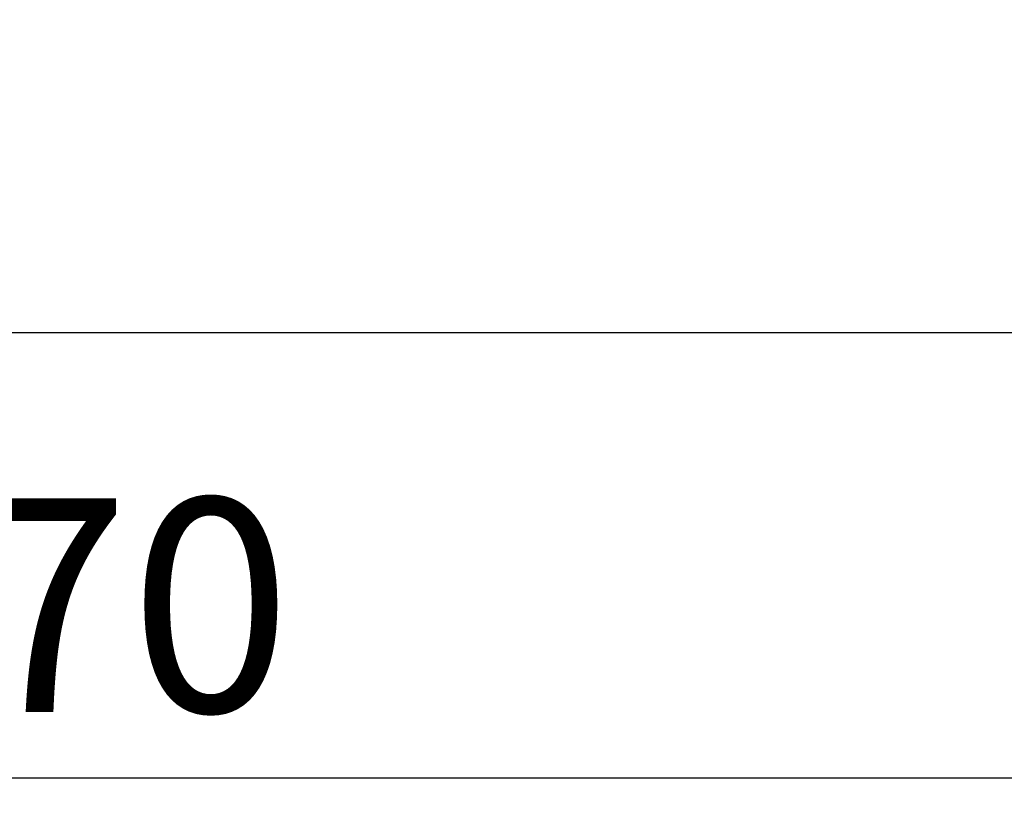
# Model space of a CAD drawing. Units: millimetres. Extents: x 9973 to 53433, y -3410 to 81661.
# Drawn here: x 10933 to 11417, y 181 to 573 of the extents above; entities that cross this region are included whole.
import ezdxf

# ---------------------------------------------------------------- set-up
doc = ezdxf.new("R2010")
doc.units = ezdxf.units.MM
doc.header["$LTSCALE"] = 200
doc.layers.add('2ddim', color=7, linetype='Continuous')
doc.styles.add('Trebuchet', font='trebuc.TTF')
doc.dimstyles.new('MM', dxfattribs={"dimscale": 350, "dimtxt": 0.3, "dimasz": 0.18, "dimexe": 0.18, "dimexo": 0.0625, "dimgap": 0.09, "dimtad": 1, "dimtoh": 1, "dimdec": 0, "dimzin": 0, "dimdsep": 46, "dimtxsty": 'Trebuchet', "dimcen": 0.09, "dimclrd": 11, "dimclre": 11, "dimclrt": 2, "dimadec": 0, "dimazin": 0, "dimtfac": 1, "dimtdec": 0, "dimtofl": 0, "dimtmove": 0, "dimatfit": 3, "dimfxl": 0, "dimtolj": 1, "dimtzin": 0, "dimarcsym": 0})

# ---------------------------------------------------------------- blocks, each defined once
blk = doc.blocks.new('*D191')
at = {"layer": '2ddim', "color": 11, "lineweight": -2}
for p, q in [((9972.79, -594.27), (9972.79, 481.74)), ((13712.7, -265.55), (13712.7, 481.74)), ((10035.79, 418.74), (13649.7, 418.74))]:
    blk.add_line(p, q, dxfattribs=at)
at = {"layer": '2ddim', "color": 11}
for points in [[(10035.79, 429.24), (10035.79, 408.24), (9972.79, 418.74)], [(13649.7, 429.24), (13649.7, 408.24), (13712.7, 418.74)]]:
    blk.add_solid(points, dxfattribs=at)
at = {"layer": 'Defpoints', "color": 0}
for p in [(13712.7, 418.74), (13712.7, -287.43), (9972.79, -616.14)]:
    blk.add_point(p, dxfattribs=at)
at = {"layer": '2ddim', "color": 2, "insert": (11842.75, 503.66), "char_height": 105, "attachment_point": 5, "style": 'Trebuchet'}
blk.add_mtext('\\A1;3740', dxfattribs=at)
blk = doc.blocks.new('*D192')
at = {"layer": '2ddim', "color": 11, "lineweight": -2}
for p, q in [((9972.79, -594.27), (9972.79, 262.91)), ((11842.75, -1004.66), (11842.75, 262.91)), ((10035.79, 199.91), (11779.75, 199.91))]:
    blk.add_line(p, q, dxfattribs=at)
at = {"layer": '2ddim', "color": 11}
for points in [[(10035.79, 210.41), (10035.79, 189.41), (9972.79, 199.91)], [(11779.75, 210.41), (11779.75, 189.41), (11842.75, 199.91)]]:
    blk.add_solid(points, dxfattribs=at)
at = {"layer": 'Defpoints', "color": 0}
for p in [(11842.75, 199.91), (9972.79, -616.14), (11842.75, -1026.53)]:
    blk.add_point(p, dxfattribs=at)
at = {"layer": '2ddim', "color": 2, "insert": (10907.77, 284.83), "char_height": 105, "attachment_point": 5, "style": 'Trebuchet'}
blk.add_mtext('\\A1;1870', dxfattribs=at)

msp = doc.modelspace()

# ---------------------------------------------------------------- dimensions: what is measured, and where the dimension line sits
at = {"layer": '2ddim'}
for base, p2, picture, middle in [((13712.7, 418.74, 0), (13712.7, -287.43, 0), '*D191', (11842.75, 503.66, 0)), ((11842.75, 199.91, 0), (11842.75, -1026.53, 0), '*D192', (10907.77, 284.83, 0))]:
    dim = msp.add_linear_dim(base=base, p1=(9972.79, -616.14, 0), p2=p2, dimstyle='MM', dxfattribs=at)
    dim.commit()
    dim.dimension.update_dxf_attribs({"geometry": picture, "text_midpoint": middle})

doc.saveas('drawing.dxf')
